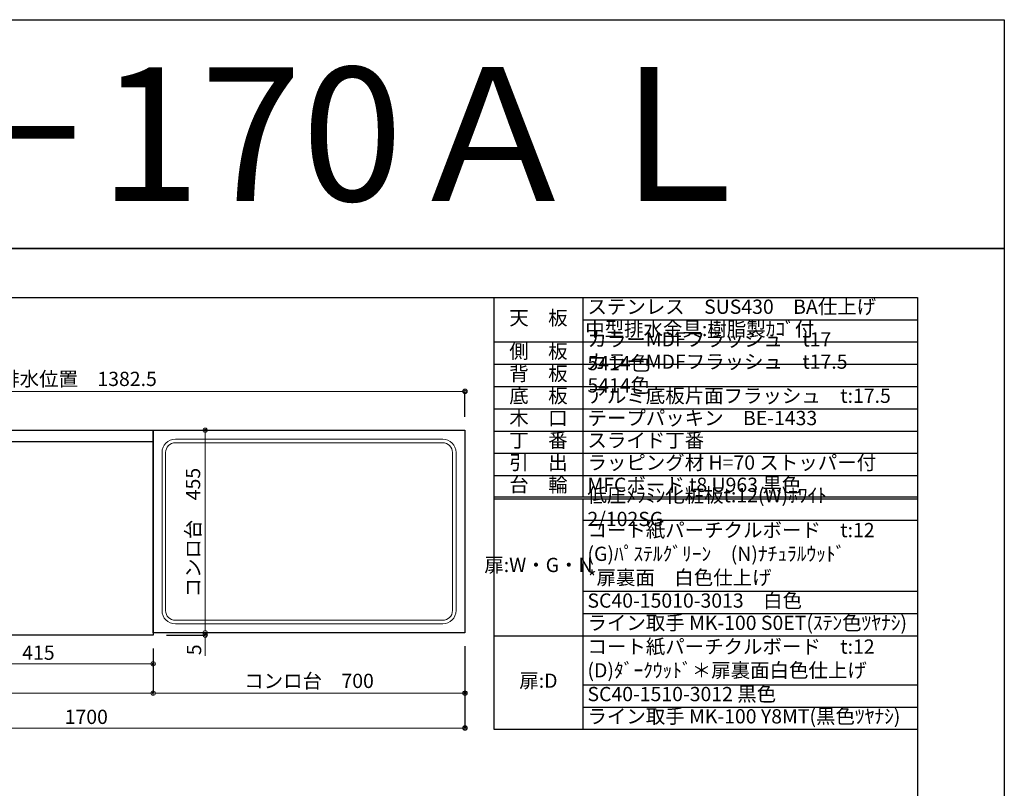
# Model space of a CAD drawing. Units: millimetres. Extents: x 0 to 4200, y 0 to 3484.
# Drawn here: x 1990 to 4200, y 1757 to 3484 of the extents above; entities that cross this region are included whole.
import ezdxf
from ezdxf.enums import TextEntityAlignment as Align

# ---------------------------------------------------------------- set-up
doc = ezdxf.new("R2010")
doc.units = ezdxf.units.MM
doc.layers.get('0').update_dxf_attribs({"linetype": 'CONTINUOUS'})
doc.layers.get('Defpoints').update_dxf_attribs({"color": 8, "linetype": 'CONTINUOUS'})
doc.layers.add('図面範囲', color=7, linetype='CONTINUOUS', plot=False)
for name, color, linetype in [('外形線', 3, 'CONTINUOUS'), ('文字', 3, 'CONTINUOUS'), ('枠', 54, 'CONTINUOUS')]:
    doc.layers.add(name, color=color, linetype=linetype)
doc.layers.add('寸法', color=7, linetype='CONTINUOUS', lineweight=9)
doc.styles.add('16mm文字', font='txt', dxfattribs={"height": 16})
doc.styles.add('32mm文字', font='txt', dxfattribs={"height": 32})
doc.dimstyles.new('32mm文字', dxfattribs={"dimtxt": 32, "dimasz": 10, "dimexe": 0, "dimexo": 30, "dimgap": 5, "dimtad": 1, "dimdsep": 46, "dimtxsty": '32mm文字', "dimblk": 'ORIGIN2', "dimcen": 5, "dimclrd": 256, "dimclre": 256, "dimclrt": 256, "dimadec": 0, "dimazin": 0, "dimtfac": 1, "dimtmove": 0, "dimatfit": 3, "dimldrblk": 'OPEN30', "dimfxl": 1, "dimlwd": -1, "dimarcsym": 0})

# ---------------------------------------------------------------- blocks, each defined once
blk = doc.blocks.new('*T47')
at = {"color": 0, "linetype": 'ByBlock', "lineweight": -2, "transparency": 16777216}
for p, q in [((0, 0), (950.7, 0)), ((0, 0), (0, -970)), ((200, 0), (200, -447.5)), ((950.7, 0), (950.7, -970)), ((200, -50), (950.7, -50)), ((0, -100), (950.7, -100)), ((0, -150), (950.7, -150)), ((0, -200), (950.7, -200)), ((0, -250), (950.7, -250)), ((0, -300), (950.7, -300)), ((0, -350), (950.7, -350)), ((0, -400), (950.7, -400)), ((0, -447.5), (950.7, -447.5)), ((0, -452.5), (950.7, -452.5)), ((200, -452.5), (200, -970)), ((200, -500), (950.7, -500)), ((200, -660), (950.7, -660)), ((200, -710), (950.7, -710)), ((0, -760), (950.7, -760)), ((200, -870), (950.7, -870)), ((200, -920), (950.7, -920)), ((0, -970), (950.7, -970))]:
    blk.add_line(p, q, dxfattribs=at)
at = {"color": 0, "transparency": 16777216, "char_height": 32, "style": '32mm文字'}
for s, insert, width, attachment_point in [('ステンレス\u3000SUS430\u3000BA仕上げ', (210, -25), 730.733, 4), ('天\u3000板', (100, -50), 198.5, 5), ('中型排水金具:樹脂製ｶｺﾞ付', (205, -75), 740.733, 4), ('カラーMDFフラッシュ\u3000t17\u3000 \u30005414色', (210, -125), 730.733, 4), ('側\u3000板', (100, -125), 198.5, 5), ('カラーMDFフラッシュ\u3000t17.5\u3000 5414色', (210, -175), 730.733, 4), ('背\u3000板', (100, -175), 198.5, 5), ('底\u3000板', (100, -225), 198.5, 5), ('アルミ底板片面フラッシュ\u3000t:17.5', (210, -225), 730.733, 4), ('木\u3000口', (100, -275), 198.5, 5), ('テープパッキン\u3000BE-1433', (210, -275), 730.733, 4), ('丁\u3000番', (100, -325), 198.5, 5), ('スライド丁番', (210, -325), 730.733, 4), ('引\u3000出', (100, -375), 198.5, 5), ('ラッピング材 H=70 ストッパー付', (210, -375), 730.733, 4), ('台\u3000輪', (100, -425), 198.5, 5), ('MFCボード t8 U963 黒色', (210, -425), 730.733, 4), ('低圧ﾒﾗﾐﾝ化粧板t:12(W)ﾎﾜｲﾄ\u30002/102SG', (210, -475), 730.733, 4), ('コート紙パーチクルボード\u3000t:12 (G)ﾊﾟｽﾃﾙｸﾞﾘｰﾝ\u3000(N)ﾅﾁｭﾗﾙｳｯﾄﾞ\u3000\u3000\u3000\u3000\u3000  \u3000*扉裏面\u3000白色仕上げ', (210, -580), 730.733, 4), ('扉:W・G・N', (100, -605), 198.5, 5), ('SC40-15010-3013\u3000白色', (210, -685), 730.733, 4), ('ライン取手 MK-100 S0ET(ｽﾃﾝ色ﾂﾔﾅｼ)', (210, -735), 730.733, 4), ('コート紙パーチクルボード\u3000t:12\u3000(D)ﾀﾞｰｸｳｯﾄﾞ＊扉裏面白色仕上げ', (210, -815), 730.733, 4), ('扉:D', (100, -865), 199.94, 5), ('SC40-1510-3012 黒色', (210, -895), 730.733, 4), ('ライン取手 MK-100 Y8MT(黒色ﾂﾔﾅｼ)', (210, -945), 730.733, 4)]:
    blk.add_mtext(s, dxfattribs=dict(at, insert=insert, width=width, attachment_point=attachment_point))
blk = doc.blocks.new('_Origin2')
at = {"color": 0, "linetype": 'ByBlock', "lineweight": -2}
blk.add_line((-0.5, 0), (-1, 0), dxfattribs=at)
for radius in [0.5, 0.25]:
    blk.add_circle((0, 0), radius, dxfattribs=at)
blk = doc.blocks.new('*D10')
at = {"layer": 'Defpoints', "color": 0, "transparency": 16777216}
for p in [(1289.3, 2101.7), (2289.3, 2101.7), (2289.3, 1971.3)]:
    blk.add_point(p, dxfattribs=at)
at = {"layer": '寸法', "lineweight": -2, "transparency": 16777216}
for p, q in [((1289.3, 2071.7), (1289.3, 1971.3)), ((2289.3, 2071.7), (2289.3, 1971.3))]:
    blk.add_line(p, q, dxfattribs=at)
at = {"layer": '寸法', "transparency": 16777216}
blk.add_line((1299.3, 1971.3), (2279.3, 1971.3), dxfattribs=at)
at = {"layer": '寸法', "transparency": 16777216, "xscale": 10, "yscale": 10, "zscale": 10, "rotation": 180}
blk.add_blockref('_Origin2', (1289.3, 1971.3), dxfattribs=at)
at = {"layer": '寸法', "transparency": 16777216, "xscale": 10, "yscale": 10, "zscale": 10}
blk.add_blockref('_Origin2', (2289.3, 1971.3), dxfattribs=at)
at = {"layer": '寸法', "transparency": 16777216, "insert": (1789.3, 1995.2), "char_height": 32, "attachment_point": 5, "style": '32mm文字'}
blk.add_mtext('天板\u30001000', dxfattribs=at)
blk = doc.blocks.new('_Open30')
at = {"color": 0, "linetype": 'ByBlock', "lineweight": -2}
for p, q in [((-1, 0.27), (0, 0)), ((0, 0), (-1, -0.27)), ((0, 0), (-1, 0))]:
    blk.add_line(p, q, dxfattribs=at)
blk = doc.blocks.new('*D18')
at = {"layer": 'Defpoints', "color": 0, "transparency": 16777216}
for p in [(2989.3, 2649.1), (2989.3, 2561.7), (1606.8, 2532)]:
    blk.add_point(p, dxfattribs=at)
at = {"layer": '寸法', "lineweight": -2, "transparency": 16777216}
for p, q in [((1606.8, 2562), (1606.8, 2649.1)), ((2989.3, 2591.7), (2989.3, 2649.1))]:
    blk.add_line(p, q, dxfattribs=at)
at = {"layer": '寸法', "transparency": 16777216}
blk.add_line((1616.8, 2649.1), (2979.3, 2649.1), dxfattribs=at)
at = {"layer": '寸法', "transparency": 16777216, "xscale": 10, "yscale": 10, "zscale": 10, "rotation": 180}
blk.add_blockref('_Origin2', (1606.8, 2649.1), dxfattribs=at)
at = {"layer": '寸法', "transparency": 16777216, "xscale": 10, "yscale": 10, "zscale": 10}
blk.add_blockref('_Origin2', (2989.3, 2649.1), dxfattribs=at)
at = {"layer": '寸法', "transparency": 16777216, "insert": (2121.8, 2672.9), "char_height": 32, "attachment_point": 5, "style": '32mm文字'}
blk.add_mtext('排水位置\u30001382.5', dxfattribs=at)
blk = doc.blocks.new('*D71')
at = {"layer": 'Defpoints', "color": 0, "transparency": 16777216}
for p in [(1874.3, 2101.7), (2289.3, 2101.7), (1874.3, 2036.9)]:
    blk.add_point(p, dxfattribs=at)
at = {"layer": '寸法', "lineweight": -2, "transparency": 16777216}
for p, q in [((1874.3, 2071.7), (1874.3, 2036.9)), ((2289.3, 2071.7), (2289.3, 2036.9))]:
    blk.add_line(p, q, dxfattribs=at)
at = {"layer": '寸法', "transparency": 16777216}
blk.add_line((2279.3, 2036.9), (1884.3, 2036.9), dxfattribs=at)
at = {"layer": '寸法', "transparency": 16777216, "xscale": 10, "yscale": 10, "zscale": 10, "rotation": 180}
blk.add_blockref('_Origin2', (1874.3, 2036.9), dxfattribs=at)
at = {"layer": '寸法', "transparency": 16777216, "xscale": 10, "yscale": 10, "zscale": 10}
blk.add_blockref('_Origin2', (2289.3, 2036.9), dxfattribs=at)
at = {"layer": '寸法', "transparency": 16777216, "insert": (2031.8, 2057.9), "char_height": 32, "attachment_point": 5, "style": '32mm文字'}
blk.add_mtext('415', dxfattribs=at)
blk = doc.blocks.new('*D72')
at = {"layer": 'Defpoints', "color": 0, "transparency": 16777216}
for p in [(2289.3, 2101.7), (2395.4, 2106.7), (2406.3, 2106.7)]:
    blk.add_point(p, dxfattribs=at)
at = {"layer": '寸法', "transparency": 16777216}
for p, q in [((2406.3, 2116.7), (2406.3, 2126.7)), ((2406.3, 2106.7), (2406.3, 2101.7)), ((2406.3, 2091.7), (2406.3, 2055.2))]:
    blk.add_line(p, q, dxfattribs=at)
at = {"layer": '寸法', "lineweight": -2, "transparency": 16777216}
for p, q in [((2319.3, 2101.7), (2406.3, 2101.7)), ((2425.4, 2106.7), (2406.3, 2106.7))]:
    blk.add_line(p, q, dxfattribs=at)
at = {"layer": '寸法', "transparency": 16777216, "xscale": 10, "yscale": 10, "zscale": 10}
for p, rotation in [((2406.3, 2106.7), 270), ((2406.3, 2101.7), 90)]:
    blk.add_blockref('_Origin2', p, dxfattribs=dict(at, rotation=rotation))
at = {"layer": '寸法', "transparency": 16777216, "insert": (2385.3, 2068.5), "char_height": 32, "attachment_point": 5, "rotation": 90, "style": '32mm文字'}
blk.add_mtext('5', dxfattribs=at)
blk = doc.blocks.new('*D73')
at = {"layer": 'Defpoints', "color": 0, "transparency": 16777216}
for p in [(2289.3, 2101.7), (2989.3, 2106.7), (2989.3, 1971.3)]:
    blk.add_point(p, dxfattribs=at)
at = {"layer": '寸法', "lineweight": -2, "transparency": 16777216}
for p, q in [((2289.3, 2071.7), (2289.3, 1971.3)), ((2989.3, 2076.7), (2989.3, 1971.3))]:
    blk.add_line(p, q, dxfattribs=at)
at = {"layer": '寸法', "transparency": 16777216}
blk.add_line((2299.3, 1971.3), (2979.3, 1971.3), dxfattribs=at)
at = {"layer": '寸法', "transparency": 16777216, "xscale": 10, "yscale": 10, "zscale": 10, "rotation": 180}
blk.add_blockref('_Origin2', (2289.3, 1971.3), dxfattribs=at)
at = {"layer": '寸法', "transparency": 16777216, "xscale": 10, "yscale": 10, "zscale": 10}
blk.add_blockref('_Origin2', (2989.3, 1971.3), dxfattribs=at)
at = {"layer": '寸法', "transparency": 16777216, "insert": (2639.3, 1994.6), "char_height": 32, "attachment_point": 5, "style": '32mm文字'}
blk.add_mtext('コンロ台\u3000700', dxfattribs=at)
blk = doc.blocks.new('*D80')
at = {"layer": 'Defpoints', "color": 0, "transparency": 16777216}
for p in [(1289.3, 2101.7), (2989.3, 2106.7), (2989.3, 1892.8)]:
    blk.add_point(p, dxfattribs=at)
at = {"layer": '寸法', "lineweight": -2, "transparency": 16777216}
for p, q in [((1289.3, 2071.7), (1289.3, 1892.8)), ((2989.3, 2076.7), (2989.3, 1892.8))]:
    blk.add_line(p, q, dxfattribs=at)
at = {"layer": '寸法', "transparency": 16777216}
blk.add_line((1299.3, 1892.8), (2979.3, 1892.8), dxfattribs=at)
at = {"layer": '寸法', "transparency": 16777216, "xscale": 10, "yscale": 10, "zscale": 10, "rotation": 180}
blk.add_blockref('_Origin2', (1289.3, 1892.8), dxfattribs=at)
at = {"layer": '寸法', "transparency": 16777216, "xscale": 10, "yscale": 10, "zscale": 10}
blk.add_blockref('_Origin2', (2989.3, 1892.8), dxfattribs=at)
at = {"layer": '寸法', "transparency": 16777216, "insert": (2139.3, 1913.8), "char_height": 32, "attachment_point": 5, "style": '32mm文字'}
blk.add_mtext('1700', dxfattribs=at)
blk = doc.blocks.new('*D88')
at = {"layer": 'Defpoints', "color": 0, "transparency": 16777216}
for p in [(2289.3, 2561.7), (2289.3, 2106.7), (2406.3, 2106.7)]:
    blk.add_point(p, dxfattribs=at)
at = {"layer": '寸法', "transparency": 16777216}
blk.add_line((2406.3, 2551.7), (2406.3, 2116.7), dxfattribs=at)
at = {"layer": '寸法', "transparency": 16777216, "xscale": 10, "yscale": 10, "zscale": 10}
for p, rotation in [((2406.3, 2561.7), 90), ((2406.3, 2106.7), 270)]:
    blk.add_blockref('_Origin2', p, dxfattribs=dict(at, rotation=rotation))
at = {"layer": '寸法', "transparency": 16777216, "insert": (2383.1, 2331.7), "char_height": 32, "attachment_point": 5, "rotation": 90, "style": '32mm文字'}
blk.add_mtext('コンロ台\u3000455', dxfattribs=at)

msp = doc.modelspace()

# ---------------------------------------------------------------- linework, layer by layer
at = {"layer": 'Defpoints'}
msp.add_lwpolyline([(4200, 2970), (0, 2970), (0, 3483.898), (4200, 3483.898)], close=True, dxfattribs=at)
at = {"layer": '図面範囲'}
msp.add_lwpolyline([(0, 2970), (4200, 2970), (4200, 0), (0, 0)], close=True, dxfattribs=at)
at = {"layer": '外形線'}
msp.add_line((1289.301, 2536.743), (2289.301, 2536.743), dxfattribs=at)
for points in [[(2289.301, 2101.743), (1289.301, 2101.743), (1289.301, 2561.743), (2289.301, 2561.743)], [(2989.301, 2106.743), (2289.301, 2106.743), (2289.301, 2561.743), (2989.301, 2561.743)]]:
    msp.add_lwpolyline(points, close=True, dxfattribs=at)
at = {"layer": '外形線', "color": 4, "lineweight": 9}
for points in [[(2939.301, 2126.743), (2339.301, 2126.743, -0.41421356), (2309.301, 2156.743), (2309.301, 2511.743, -0.41421356), (2339.301, 2541.743), (2939.301, 2541.743, -0.41421356), (2969.301, 2511.743), (2969.301, 2156.743, -0.41421356)], [(2939.301, 2134.743), (2339.301, 2134.743, -0.41421356), (2317.301, 2156.743), (2317.301, 2511.743, -0.41421356), (2339.301, 2533.743), (2939.301, 2533.743, -0.41421356), (2961.301, 2511.743), (2961.301, 2156.743, -0.41421356)]]:
    msp.add_lwpolyline(points, format="xyb", close=True, dxfattribs=at)
at = {"layer": '枠', "color": 54, "linetype": 'Continuous'}
msp.add_lwpolyline([(195, 110), (195, 2860), (4005, 2860), (4005, 110)], close=True, dxfattribs=at)

# ---------------------------------------------------------------- block references
msp.add_blockref('*T47', (3054.267, 2860))

# ---------------------------------------------------------------- texts
at = {"layer": '文字', "linetype": 'Continuous', "style": '16mm文字'}
msp.add_text('ＣＹⅡ－170ＡＬ', height=300, dxfattribs=at).set_placement((2100, 3226.949), align=Align.MIDDLE_CENTER)

# ---------------------------------------------------------------- dimensions: what is measured, and where the dimension line sits
at = {"layer": '寸法'}
dim = msp.add_linear_dim(base=(2989.301, 2649.074), p1=(1606.801, 2532), p2=(2989.301, 2561.743), text='排水位置\u3000<>', dimstyle='32mm文字', override={"dimclrd": 256, "dimclre": 256, "dimclrt": 256}, dxfattribs=at)
dim.commit()
dim.dimension.update_dxf_attribs({"geometry": '*D18', "text_midpoint": (2121.801, 2649.074), "dimtype": 160})
for base, p1, p2, angle, text, override, picture, middle in [((2406.34, 2106.743), (2289.301, 2561.743), (2289.301, 2106.743), 90, 'コンロ台\u3000<>', {"dimse1": 1, "dimse2": 1}, '*D88', (2406.34, 2331.743)), ((2289.301, 1971.324), (1289.301, 2101.743), (2289.301, 2101.743), 0, '天板\u3000<>', {"dimclrd": 256, "dimclre": 256, "dimclrt": 256}, '*D10', (1789.301, 1971.324)), ((2989.301, 1971.324), (2289.301, 2101.743), (2989.301, 2106.743), 0, 'コンロ台\u3000<>', {"dimclrd": 256, "dimclre": 256, "dimclrt": 256}, '*D73', (2639.301, 1971.324))]:
    dim = msp.add_linear_dim(base=base, p1=p1, p2=p2, angle=angle, text=text, dimstyle='32mm文字', override=override, dxfattribs=at)
    dim.commit()
    dim.dimension.update_dxf_attribs({"geometry": picture, "text_midpoint": middle, "dimtype": 160})
for base, p2, angle, picture, middle in [((2406.34, 2106.743), (2395.361, 2106.743), 90, '*D72', (2406.34, 2068.458)), ((1874.301, 2036.868), (1874.301, 2101.743), 180, '*D71', (2031.801, 2036.868))]:
    dim = msp.add_linear_dim(base=base, p1=(2289.301, 2101.743), p2=p2, angle=angle, dimstyle='32mm文字', override={"dimclrd": 256, "dimclre": 256, "dimclrt": 256}, dxfattribs=at)
    dim.commit()
    dim.dimension.update_dxf_attribs({"geometry": picture, "text_midpoint": middle, "dimtype": 160})
dim = msp.add_linear_dim(base=(2989.301, 1892.779), p1=(1289.301, 2101.743), p2=(2989.301, 2106.743), dimstyle='32mm文字', override={"dimclrd": 256, "dimclre": 256, "dimclrt": 256}, dxfattribs=at)
dim.commit()
dim.dimension.update_dxf_attribs({"geometry": '*D80', "text_midpoint": (2139.301, 1892.779), "dimtype": 160})

doc.saveas('drawing.dxf')
